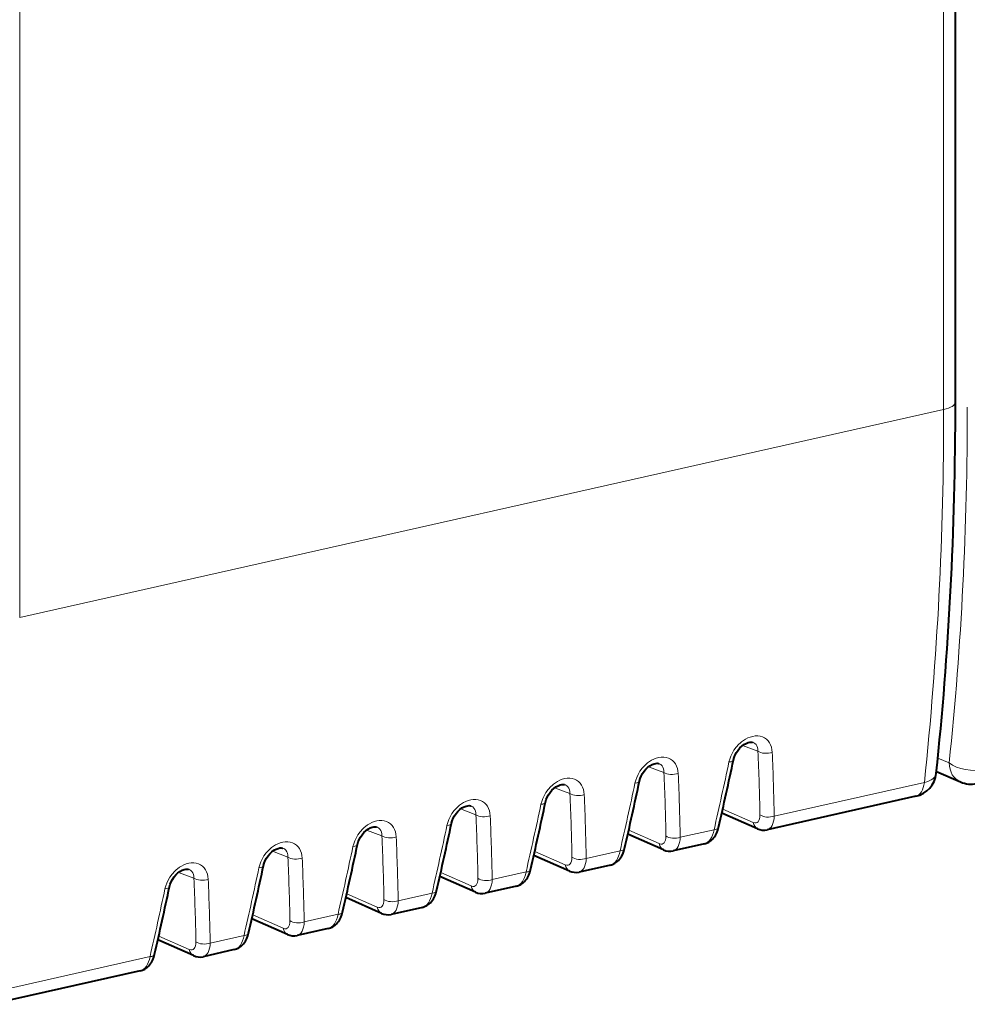
# Model space of a CAD drawing. Extents: x 0 to 420, y 0 to 297.
# Drawn here: x 347 to 365, y 208 to 226 of the extents above; entities that cross this region are included whole.
import ezdxf

# ---------------------------------------------------------------- set-up
doc = ezdxf.new("R2010")
doc.units = 0

msp = doc.modelspace()

# ---------------------------------------------------------------- linework, layer by layer
at = {"color": 7, "lineweight": 40}
for p, q in [((364.67157, 219.047363), (364.67157, 244.858124)), ((364.308807, 211.990356), (364.767212, 211.790314)), ((363.917328, 211.517303), (361.073608, 210.87735)), ((360.892426, 210.897049), (360.209229, 211.196945)), ((359.096344, 210.492844), (358.413147, 210.792755)), ((359.874542, 210.607513), (359.277527, 210.47316)), ((357.300293, 210.088654), (356.617065, 210.38855)), ((358.078461, 210.203308), (357.481445, 210.068954)), ((355.504211, 209.684464), (354.821014, 209.98436)), ((356.28241, 209.799118), (355.685394, 209.664764)), ((353.70813, 209.280273), (353.024933, 209.58017)), ((354.486328, 209.394928), (353.889313, 209.260574)), ((351.912048, 208.876083), (351.228851, 209.17598)), ((352.690247, 208.990738), (352.093231, 208.856384)), ((350.115967, 208.471878), (349.43277, 208.77179)), ((350.894165, 208.586548), (350.29715, 208.452194)), ((349.098083, 208.182343), (346.254364, 207.542389))]:
    msp.add_line(p, q, dxfattribs=at)
at = {"color": 7, "lineweight": 18}
for p, q in [((364.446411, 218.904495), (364.446411, 231.809875)), ((346.793243, 227.837173), (346.793243, 214.931793)), ((364.446411, 218.904495), (346.793243, 214.931793)), ((360.898865, 212.377716), (360.60498, 212.486526)), ((364.335663, 212.247711), (364.55188, 212.153351)), ((359.102814, 211.973511), (358.808899, 212.082321)), ((357.306732, 211.569321), (357.012817, 211.678131)), ((364.078247, 211.783112), (361.210205, 211.13768)), ((355.510651, 211.165131), (355.216766, 211.273941)), ((360.808716, 211.016174), (360.226196, 211.271881)), ((360.059784, 210.878784), (359.414124, 210.73349)), ((353.714569, 210.760941), (353.420685, 210.869751)), ((359.012634, 210.611969), (358.430115, 210.867691)), ((351.918488, 210.356735), (351.624603, 210.465546)), ((357.216553, 210.207779), (356.634033, 210.463486)), ((358.263702, 210.474594), (357.618042, 210.329285)), ((350.122406, 209.952545), (349.828522, 210.061356)), ((355.420471, 209.803589), (354.837952, 210.059296)), ((356.467621, 210.070404), (355.82196, 209.925095)), ((353.62442, 209.399399), (353.04187, 209.655106)), ((354.671539, 209.666199), (354.025909, 209.520905)), ((351.828339, 208.995193), (351.245789, 209.250916)), ((352.875488, 209.262009), (352.229828, 209.116714)), ((350.032257, 208.591003), (349.449707, 208.84671)), ((351.079407, 208.857819), (350.433746, 208.712524)), ((349.283325, 208.453629), (346.415283, 207.808197))]:
    msp.add_line(p, q, dxfattribs=at)
for points in [[(361.171814, 212.358505), (361.167084, 212.407028), (361.156891, 212.453598), (361.141174, 212.497467), (361.119934, 212.537857), (361.093323, 212.574036), (361.06134, 212.605499), (361.024689, 212.63121), (360.984009, 212.650665), (360.940063, 212.663513), (360.894104, 212.669571), (360.846619, 212.669037), (360.798401, 212.662109), (360.750214, 212.649139), (360.702698, 212.630508), (360.661774, 212.609726), (360.622162, 212.58522), (360.584167, 212.557312), (360.556915, 212.534348), (360.530823, 212.509781), (360.482544, 212.456436), (360.439972, 212.398315), (360.403748, 212.336426), (360.378906, 212.282913), (360.359039, 212.227966), (360.344574, 212.172333)], [(360.898865, 212.377716), (360.898163, 212.414154), (360.891693, 212.448181), (360.879456, 212.478882), (360.861633, 212.505386), (360.838501, 212.526901), (360.821899, 212.537354), (360.80368, 212.545532)], [(359.375732, 211.954315), (359.371002, 212.002838), (359.360809, 212.049408), (359.345093, 212.093277), (359.323853, 212.133667), (359.297241, 212.16983), (359.265259, 212.201294), (359.228607, 212.22702), (359.187927, 212.246475), (359.143982, 212.259323), (359.098022, 212.265381), (359.050537, 212.264847), (359.002319, 212.257919), (358.954132, 212.244934), (358.906647, 212.226318), (358.865692, 212.205536), (358.82608, 212.18103), (358.788116, 212.153122), (358.760834, 212.130157), (358.734741, 212.105591), (358.686462, 212.052231), (358.64389, 211.99411), (358.607666, 211.932236), (358.582825, 211.878723), (358.562958, 211.823761), (358.548492, 211.768143)], [(359.102814, 211.973511), (359.102081, 212.009964), (359.095612, 212.043976), (359.083405, 212.074677), (359.065552, 212.101196), (359.042419, 212.122711), (359.025818, 212.133148), (359.007629, 212.141342)], [(357.579651, 211.550125), (357.574921, 211.598648), (357.564728, 211.645203), (357.549011, 211.689072), (357.527771, 211.729477), (357.50116, 211.76564), (357.469177, 211.797104), (357.432556, 211.82283), (357.391846, 211.842285), (357.3479, 211.855133), (357.301941, 211.861191), (357.254486, 211.860657), (357.206268, 211.853729), (357.158051, 211.840744), (357.110565, 211.822128), (357.069611, 211.801346), (357.030029, 211.77684), (356.992035, 211.748932), (356.964783, 211.725967), (356.93869, 211.701401), (356.890381, 211.648041), (356.847809, 211.58992), (356.811615, 211.528046), (356.786743, 211.474518), (356.766876, 211.419571), (356.752411, 211.363953)], [(357.306732, 211.569321), (357.306, 211.605774), (357.29953, 211.639786), (357.287323, 211.670486), (357.26947, 211.696991), (357.246338, 211.718521), (357.229736, 211.728958), (357.211548, 211.737152)], [(355.783569, 211.14592), (355.778839, 211.194458), (355.768677, 211.241013), (355.75293, 211.284882), (355.731689, 211.325287), (355.705109, 211.36145), (355.673126, 211.392914), (355.636475, 211.41864), (355.595795, 211.438095), (355.551819, 211.450943), (355.50589, 211.457001), (355.458405, 211.456451), (355.410187, 211.449539), (355.361969, 211.436554), (355.314484, 211.417938), (355.27356, 211.397156), (355.233948, 211.37265), (355.195953, 211.344742), (355.168701, 211.321762), (355.142609, 211.297211), (355.094299, 211.243851), (355.051758, 211.18573), (355.015533, 211.123856), (354.990662, 211.070328), (354.970825, 211.015381), (354.956329, 210.959763)], [(355.510651, 211.165131), (355.509918, 211.201584), (355.503479, 211.235596), (355.491241, 211.266296), (355.473389, 211.292801), (355.450256, 211.314331), (355.433685, 211.324768), (355.415466, 211.332947)], [(353.987518, 210.74173), (353.982788, 210.790253), (353.972595, 210.836823), (353.956848, 210.880692), (353.935608, 210.921097), (353.909027, 210.95726), (353.877045, 210.988724), (353.840393, 211.014435), (353.799713, 211.033905), (353.755737, 211.046738), (353.709808, 211.052795), (353.662323, 211.052261), (353.614105, 211.045334), (353.565918, 211.032364), (353.518402, 211.013748), (353.477478, 210.992966), (353.437866, 210.968445), (353.399872, 210.940536), (353.37262, 210.917572), (353.346527, 210.893021), (353.298218, 210.839661), (353.255676, 210.78154), (353.219452, 210.71965), (353.19458, 210.666138), (353.174744, 210.611191), (353.160248, 210.555573)], [(353.714569, 210.760941), (353.713837, 210.797379), (353.707397, 210.831406), (353.69516, 210.862106), (353.677307, 210.888611), (353.654205, 210.910126), (353.637604, 210.920578), (353.619385, 210.928757)], [(352.191437, 210.33754), (352.186707, 210.386063), (352.176514, 210.432632), (352.160797, 210.476501), (352.139557, 210.516891), (352.112946, 210.55307), (352.080963, 210.584534), (352.044312, 210.610245), (352.003632, 210.6297), (351.959656, 210.642548), (351.913727, 210.648605), (351.866241, 210.648071), (351.818024, 210.641144), (351.769836, 210.628174), (351.722321, 210.609543), (351.681396, 210.58876), (351.641785, 210.564255), (351.60379, 210.536346), (351.576538, 210.513382), (351.550446, 210.488815), (351.502136, 210.435471), (351.459595, 210.377335), (351.42337, 210.31546), (351.398499, 210.261948), (351.378662, 210.207001), (351.364197, 210.151367)], [(351.918488, 210.356735), (351.917755, 210.393188), (351.911316, 210.427216), (351.899078, 210.457901), (351.881256, 210.484421), (351.858124, 210.505936), (351.841522, 210.516388), (351.823303, 210.524567)], [(350.395355, 209.93335), (350.390625, 209.981873), (350.380432, 210.028442), (350.364716, 210.072296), (350.343475, 210.112701), (350.316864, 210.148865), (350.284882, 210.180328), (350.24823, 210.206055), (350.20755, 210.22551), (350.163605, 210.238358), (350.117645, 210.244415), (350.07016, 210.243881), (350.021942, 210.236954), (349.973755, 210.223969), (349.926239, 210.205353), (349.885315, 210.18457), (349.845703, 210.160065), (349.807709, 210.132156), (349.780457, 210.109192), (349.754364, 210.084625), (349.706085, 210.031265), (349.663513, 209.973145), (349.627289, 209.91127), (349.602417, 209.857758), (349.582581, 209.802795), (349.568115, 209.747177)], [(350.122406, 209.952545), (350.121704, 209.988998), (350.115234, 210.02301), (350.103027, 210.053711), (350.085175, 210.080231), (350.062042, 210.101746), (350.045441, 210.112183), (350.027222, 210.120377)]]:
    msp.add_lwpolyline(points, dxfattribs=at)
at = {"color": 7, "lineweight": 40}
for points in [[(360.431458, 212.214417), (360.444122, 212.260635), (360.463165, 212.308105), (360.488312, 212.355087), (360.518921, 212.399857), (360.554016, 212.440796), (360.592285, 212.476486), (360.632172, 212.505737), (360.671814, 212.527771), (360.709229, 212.542374), (360.742523, 212.549927), (360.770325, 212.551575), (360.792084, 212.548935), (360.80368, 212.545532)], [(358.635376, 211.810226), (358.648041, 211.856445), (358.667084, 211.903915), (358.69223, 211.950897), (358.722839, 211.995651), (358.757935, 212.036606), (358.796234, 212.072281), (358.83609, 212.101547), (358.875732, 212.123581), (358.913147, 212.138168), (358.946442, 212.145721), (358.974243, 212.147369), (358.996002, 212.144745), (359.007629, 212.141342)], [(356.839325, 211.406021), (356.851959, 211.45224), (356.871002, 211.499725), (356.896149, 211.546692), (356.926758, 211.591461), (356.961853, 211.632416), (357.000153, 211.668091), (357.040039, 211.697342), (357.079651, 211.719391), (357.117065, 211.733978), (357.150391, 211.741531), (357.178162, 211.743179), (357.199921, 211.74054), (357.211548, 211.737152)], [(355.043243, 211.001831), (355.055878, 211.04805), (355.074921, 211.09552), (355.100067, 211.142502), (355.130676, 211.187271), (355.165771, 211.22821), (355.204071, 211.263901), (355.243958, 211.293152), (355.283569, 211.315201), (355.320984, 211.329788), (355.354309, 211.337341), (355.382111, 211.338989), (355.40387, 211.336349), (355.415466, 211.332947)], [(353.247162, 210.597641), (353.259796, 210.64386), (353.278839, 210.69133), (353.303986, 210.738312), (353.334595, 210.783081), (353.36969, 210.82402), (353.40799, 210.859711), (353.447876, 210.888962), (353.487518, 210.911011), (353.524902, 210.925598), (353.558228, 210.933151), (353.586029, 210.934799), (353.607788, 210.932159), (353.619385, 210.928757)], [(359.874542, 210.607513), (359.917847, 210.620834), (359.957703, 210.639969), (359.996826, 210.666367), (360.030609, 210.696777), (360.052399, 210.721222), (360.069794, 210.744202), (360.085541, 210.768356), (360.111603, 210.818161), (360.131561, 210.869537), (360.146362, 210.922485)], [(351.45108, 210.193451), (351.463745, 210.23967), (351.482758, 210.28714), (351.507904, 210.334122), (351.538513, 210.378891), (351.573608, 210.41983), (351.611908, 210.455521), (351.651794, 210.484772), (351.691437, 210.506805), (351.728851, 210.521393), (351.762146, 210.528961), (351.789948, 210.530609), (351.811707, 210.527969), (351.823303, 210.524567)], [(358.078461, 210.203308), (358.121765, 210.216629), (358.161621, 210.235764), (358.200745, 210.262161), (358.234528, 210.292587), (358.256317, 210.317032), (358.273712, 210.340012), (358.289459, 210.364166), (358.315521, 210.413971), (358.33548, 210.465332), (358.350281, 210.518295)], [(349.654999, 209.789261), (349.667664, 209.83548), (349.686707, 209.88295), (349.711853, 209.929932), (349.742462, 209.974686), (349.777557, 210.01564), (349.815826, 210.051315), (349.855713, 210.080582), (349.895355, 210.102615), (349.93277, 210.117203), (349.966064, 210.124756), (349.993866, 210.126404), (350.015625, 210.123779), (350.027222, 210.120377)], [(356.28241, 209.799118), (356.325714, 209.812439), (356.36554, 209.831573), (356.404663, 209.857971), (356.438446, 209.888397), (356.460236, 209.912842), (356.477631, 209.935822), (356.493378, 209.959976), (356.51944, 210.009781), (356.539398, 210.061142), (356.554199, 210.114105)], [(354.486328, 209.394928), (354.529633, 209.408249), (354.569489, 209.427383), (354.608582, 209.453781), (354.642365, 209.484207), (354.664185, 209.508652), (354.681549, 209.531631), (354.697296, 209.555786), (354.723358, 209.605576), (354.743317, 209.656952), (354.758118, 209.709915)], [(352.690247, 208.990738), (352.733551, 209.004059), (352.773407, 209.023193), (352.8125, 209.049591), (352.846313, 209.080017), (352.868103, 209.104462), (352.885498, 209.127441), (352.901215, 209.151596), (352.927277, 209.201385), (352.947235, 209.252762), (352.962036, 209.30571)], [(350.894165, 208.586548), (350.937469, 208.599854), (350.977325, 208.618988), (351.016449, 208.645401), (351.050232, 208.675812), (351.072021, 208.700256), (351.089417, 208.723236), (351.105133, 208.747391), (351.131226, 208.797195), (351.151154, 208.848572), (351.165985, 208.90152)], [(349.098083, 208.182343), (349.141388, 208.195663), (349.181244, 208.214798), (349.220367, 208.241196), (349.25415, 208.271622), (349.27594, 208.296066), (349.293335, 208.319046), (349.309082, 208.343201), (349.335144, 208.393005), (349.355103, 208.444366), (349.369904, 208.49733)]]:
    msp.add_lwpolyline(points, dxfattribs=at)
at = {"color": 7, "lineweight": 18}
for centre, radius, start, end in [((297.476715, 218.779251), 66.968905, 354.003371, 0.107157), ((300.09317, 218.839584), 64.80538, 354.077946, 0.100071), ((301.826508, 209.876083), 59.125297, 1.246679, 2.424942), ((301.835083, 209.880951), 59.388439, 1.212538, 2.390951), ((296.414276, 225.568314), 65.318705, 347.003578, 348.165441), ((300.030457, 209.471893), 59.125297, 1.246679, 2.424942), ((300.039001, 209.476746), 59.388439, 1.212538, 2.390951), ((294.618195, 225.164124), 65.318705, 347.003578, 348.165441), ((298.234375, 209.067703), 59.125297, 1.246679, 2.424942), ((298.24292, 209.072556), 59.388439, 1.212538, 2.390951), ((292.822113, 224.759933), 65.318705, 347.003578, 348.165441), ((296.438293, 208.663498), 59.125297, 1.246679, 2.424942), ((296.446838, 208.668365), 59.388439, 1.212538, 2.390951), ((291.026062, 224.355743), 65.318705, 347.003578, 348.165441), ((294.642212, 208.259308), 59.125297, 1.246679, 2.424942), ((294.650757, 208.264175), 59.388439, 1.212538, 2.390951), ((289.22998, 223.951553), 65.318705, 347.003578, 348.165441), ((292.84613, 207.855118), 59.125297, 1.246679, 2.424942), ((292.854675, 207.859985), 59.388439, 1.212538, 2.390951), ((287.433899, 223.547348), 65.318705, 347.003578, 348.165441), ((291.050049, 207.450928), 59.125297, 1.246679, 2.424942), ((291.058594, 207.45578), 59.388439, 1.212538, 2.390951), ((285.637817, 223.143158), 65.318705, 347.003578, 348.165441)]:
    msp.add_arc(centre, radius, start, end, dxfattribs=at)
at = {"color": 7, "lineweight": 40}
for centre, radius, start, end in [((296.570312, 225.629547), 65.254959, 346.974868, 348.136532), ((363.807556, 212.005112), 0.5, 282.682689, 353.884063), ((294.774261, 225.225357), 65.254959, 346.974868, 348.136532), ((364.967163, 212.248596), 0.5, 246.428967, 282.682689), ((292.97818, 224.821167), 65.254959, 346.974868, 348.136532), ((291.182098, 224.416962), 65.254959, 346.974868, 348.136532), ((361.013214, 211.160828), 0.289977, 245.398114, 282.027216), ((289.386017, 224.012772), 65.254959, 346.974868, 348.136532), ((359.217133, 210.756638), 0.289977, 245.398114, 282.027216), ((287.589935, 223.608582), 65.254959, 346.974868, 348.136532), ((357.421051, 210.352448), 0.289977, 245.398114, 282.027216), ((285.793884, 223.204391), 65.254959, 346.974868, 348.136532), ((355.625, 209.948257), 0.289977, 245.398114, 282.027216), ((353.828918, 209.544067), 0.289977, 245.398114, 282.027216), ((352.032837, 209.139862), 0.289977, 245.398114, 282.027216), ((350.236755, 208.735672), 0.289977, 245.398114, 282.027216)]:
    msp.add_arc(centre, radius, start, end, dxfattribs=at)
msp.add_ellipse((340.132629, 231.963638), major_axis=(9.774414, -43.953079), ratio=0.512097, start_param=0.987976522, end_param=1.161109419, dxfattribs=at)
at = {"color": 7, "lineweight": 18}
for centre, major_axis, ratio, start_param, end_param in [((364.17157, 219.047363), (-0.5, 0), 0.34202, 2.15276085, 3.141657864), ((360.235748, 212.255554), (0.19574, -0.041122), 0.375596, 5.378641631, 6.283085534), ((361.062988, 212.441711), (0.199829, 0.008438), 0.515799, 3.727256565, 5.266354434), ((364.967163, 212.248596), (0.199982, 0.458267), 0.794643, 2.102237453, 3.141700396), ((364.967163, 212.248596), (-0.497223, 0.052551), 0.467444, 0.633547047, 2.195739042), ((359.266907, 212.037521), (0.199829, 0.008438), 0.515799, 3.727256565, 5.266354434), ((363.807556, 212.005112), (-0.497162, 0.053268), 0.473464, 2.196414413, 3.141592654), ((358.439667, 211.851364), (0.19574, -0.041122), 0.375596, 5.378641631, 6.283085534), ((363.807556, 212.005112), (-0.109772, 0.487793), 0.516517, 3.141592654, 4.127600805), ((357.470825, 211.633331), (0.199829, 0.008438), 0.515799, 3.727256565, 5.266354434), ((356.643585, 211.447159), (0.19574, -0.041122), 0.375596, 5.378641631, 6.283085534), ((355.674774, 211.229141), (0.199829, 0.008438), 0.515799, 3.727256565, 5.266354434), ((360.766296, 211.293625), (0.108734, -0.282303), 0.470299, 5.846742359, 7.200012965), ((361.101929, 211.226471), (0.199951, 0.004333), 0.537936, 3.738094556, 5.272914495), ((360.93042, 211.357635), (0.153717, -0.477417), 0.490493, 6.238868987, 7.224872126), ((354.847504, 211.042969), (0.19574, -0.041122), 0.375596, 5.378641631, 6.283085534), ((359.798187, 211.102829), (0.062683, -0.497726), 0.53596, 0.051617504, 1.037624808), ((359.951508, 210.967575), (0.194855, -0.04509), 0.398821, 5.390771237, 6.283104252), ((360.972839, 211.08017), (0.080383, 0.183136), 0.795992, 2.243198864, 3.141550862), ((353.878693, 210.824936), (0.199829, 0.008438), 0.515799, 3.727256565, 5.266354434), ((358.970215, 210.88942), (0.108734, -0.282303), 0.470299, 5.846742359, 7.200012965), ((359.305847, 210.822281), (0.199951, 0.004333), 0.537936, 3.738094556, 5.272914495), ((359.134338, 210.95343), (0.153717, -0.477417), 0.490493, 6.238868987, 7.224872126), ((353.051422, 210.638779), (0.19574, -0.041122), 0.375596, 5.378641631, 6.283085534), ((358.155426, 210.563385), (0.194855, -0.04509), 0.398821, 5.390771237, 6.283104252), ((359.176758, 210.67598), (0.080383, 0.183136), 0.795992, 2.243198864, 3.141550862), ((352.082611, 210.420746), (0.199829, 0.008438), 0.515799, 3.727256565, 5.266354434), ((357.174133, 210.485229), (0.108734, -0.282303), 0.470299, 5.846742359, 7.200012965), ((357.509766, 210.418091), (0.199951, 0.004333), 0.537936, 3.738094556, 5.272914495), ((357.338257, 210.54924), (0.153717, -0.477417), 0.490493, 6.238868987, 7.224872126), ((358.002106, 210.698639), (0.062683, -0.497726), 0.53596, 0.051617504, 1.037624808), ((351.255371, 210.234589), (0.19574, -0.041122), 0.375596, 5.378641631, 6.283085534), ((357.380676, 210.27179), (0.080383, 0.183136), 0.795992, 2.243198864, 3.141550862), ((350.28653, 210.016556), (0.199829, 0.008438), 0.515799, 3.727256565, 5.266354434), ((355.378082, 210.081039), (0.108734, -0.282303), 0.470299, 5.846742359, 7.200012965), ((355.713684, 210.013901), (0.199951, 0.004333), 0.537936, 3.738094556, 5.272914495), ((356.206055, 210.294449), (0.062683, -0.497726), 0.53596, 0.051617504, 1.037624808), ((356.359344, 210.159195), (0.194855, -0.04509), 0.398821, 5.390771237, 6.283104252), ((349.45929, 209.830399), (0.19574, -0.041122), 0.375596, 5.378641631, 6.283085534), ((355.584595, 209.867599), (0.080383, 0.183136), 0.795992, 2.243198864, 3.141550862), ((355.542175, 210.14505), (0.153717, -0.477417), 0.490493, 6.238868987, 7.224872126), ((354.409973, 209.890244), (0.062683, -0.497726), 0.53596, 0.051617504, 1.037624808), ((354.563263, 209.755005), (0.194855, -0.04509), 0.398821, 5.390771237, 6.283104252), ((353.788513, 209.463394), (0.080383, 0.183136), 0.795992, 2.243198864, 3.141550862), ((353.582001, 209.676849), (0.108734, -0.282303), 0.470299, 5.846742359, 7.200012965), ((353.917633, 209.609695), (0.199951, 0.004333), 0.537936, 3.738094556, 5.272914495), ((353.746094, 209.74086), (0.153717, -0.477417), 0.490493, 6.238868987, 7.224872126), ((352.613892, 209.486053), (0.062683, -0.497726), 0.53596, 0.051617504, 1.037624808), ((352.767212, 209.350815), (0.194855, -0.04509), 0.398821, 5.390771237, 6.283104252), ((351.785919, 209.272644), (0.108734, -0.282303), 0.470299, 5.846742359, 7.200012965), ((352.121552, 209.205505), (0.199951, 0.004333), 0.537936, 3.738094556, 5.272914495), ((351.950012, 209.33667), (0.153717, -0.477417), 0.490493, 6.238868987, 7.224872126), ((350.81781, 209.081863), (0.062683, -0.497726), 0.53596, 0.051617504, 1.037624808), ((350.97113, 208.946609), (0.194855, -0.04509), 0.398821, 5.390771237, 6.283104252), ((351.992432, 209.059204), (0.080383, 0.183136), 0.795992, 2.243198864, 3.141550862), ((349.989838, 208.868454), (0.108734, -0.282303), 0.470299, 5.846742359, 7.200012965), ((350.32547, 208.801315), (0.199951, 0.004333), 0.537936, 3.738094556, 5.272914495), ((350.153961, 208.932465), (0.153717, -0.477417), 0.490493, 6.238868987, 7.224872126), ((349.021729, 208.677673), (0.062683, -0.497726), 0.53596, 0.051617504, 1.037624808), ((349.175049, 208.542419), (0.194855, -0.04509), 0.398821, 5.390771237, 6.283104252), ((350.196381, 208.655014), (0.080383, 0.183136), 0.795992, 2.243198864, 3.141550862)]:
    msp.add_ellipse(centre, major_axis=major_axis, ratio=ratio, start_param=start_param, end_param=end_param, dxfattribs=at)

doc.saveas('drawing.dxf')
